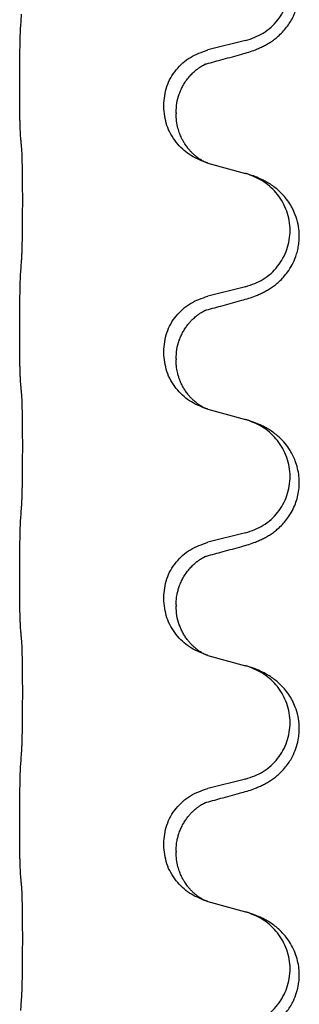
# Model space of a CAD drawing. Units: millimetres. Extents: x -628 to 891, y -254 to 352.
# Drawn here: x 723 to 726, y 188 to 200 of the extents above; entities that cross this region are included whole.
import ezdxf

# ---------------------------------------------------------------- set-up
doc = ezdxf.new("R2010")
doc.units = ezdxf.units.MM

# ---------------------------------------------------------------- blocks, each defined once
blk = doc.blocks.new('HL50-Fuesse', base_point=(-1.056, -596.356))
at = {"color": 7, "linetype": 'Continuous'}
for p, q in [((725.61, 199.932), (725.124, 199.812)), ((722.698, 199.352), (722.698, 199.367)), ((724.554, 199.083), (724.554, 199.098)), ((724.714, 199.003), (724.714, 198.988)), ((725.124, 198.353), (725.61, 198.22)), ((725.61, 196.757), (725.124, 196.637)), ((722.698, 196.177), (722.698, 196.192)), ((724.554, 195.908), (724.554, 195.923)), ((724.714, 195.828), (724.714, 195.813)), ((725.124, 195.178), (725.61, 195.045)), ((725.61, 193.582), (725.124, 193.462)), ((722.698, 193.002), (722.698, 193.017)), ((724.554, 192.733), (724.554, 192.748)), ((724.714, 192.653), (724.714, 192.638)), ((725.124, 192.003), (725.61, 191.87)), ((725.61, 190.407), (725.124, 190.287)), ((722.698, 189.827), (722.698, 189.842)), ((724.554, 189.558), (724.554, 189.573)), ((724.714, 189.478), (724.714, 189.463)), ((725.124, 188.828), (725.61, 188.695))]:
    blk.add_line(p, q, dxfattribs=at)
for points, knots in [([(725.561, 199.758), (725.591, 199.766), (725.651, 199.783), (725.727, 199.81), (725.79, 199.837), (725.842, 199.861), (725.893, 199.889), (725.945, 199.922), (725.995, 199.958), (726.048, 200.003), (726.101, 200.057), (726.15, 200.118), (726.193, 200.182), (726.234, 200.259), (726.27, 200.353), (726.297, 200.468), (726.305, 200.589), (726.296, 200.698), (726.276, 200.789), (726.25, 200.866), (726.215, 200.945), (726.168, 201.024), (726.111, 201.098), (726.05, 201.161), (725.989, 201.213), (725.933, 201.253), (725.877, 201.287), (725.811, 201.321), (725.733, 201.354), (725.673, 201.375), (725.642, 201.385)], [0, 0, 0, 0, 0.092881, 0.18576, 0.242386, 0.299016, 0.358155, 0.417293, 0.480659, 0.544042, 0.625341, 0.70664, 0.7807, 0.854782, 0.968392, 1.082132, 1.206918, 1.331588, 1.408417, 1.485209, 1.57575, 1.666333, 1.761323, 1.856286, 1.928318, 2.000327, 2.062581, 2.124828, 2.220853, 2.31688, 2.31688, 2.31688, 2.31688]), ([(725.61, 199.932), (725.689, 199.96), (725.846, 200.015), (726.003, 200.161), (726.095, 200.299), (726.146, 200.414), (726.177, 200.535), (726.187, 200.661), (726.176, 200.786), (726.144, 200.907), (726.093, 201.022), (726.003, 201.156), (725.858, 201.295), (725.714, 201.355), (725.642, 201.385)], [0, 0, 0, 0, 0.248632, 0.497261, 0.622122, 0.747056, 0.871985, 0.996845, 1.12175, 1.246727, 1.371737, 1.496668, 1.728963, 1.96126, 1.96126, 1.96126, 1.96126]), ([(722.698, 199.367), (722.698, 199.411), (722.698, 199.498), (722.699, 199.603), (722.699, 199.683), (722.7, 199.741), (722.701, 199.804), (722.703, 199.891), (722.705, 199.998), (722.709, 200.082), (722.712, 200.124)], [0, 0, 0, 0, 0.1308119, 0.2616236, 0.3155313, 0.3694388, 0.4370141, 0.5045906, 0.630798, 0.7570013, 0.7570013, 0.7570013, 0.7570013]), ([(724.554, 199.098), (724.562, 199.18), (724.578, 199.345), (724.706, 199.562), (724.891, 199.731), (725.046, 199.785), (725.124, 199.812)], [0, 0, 0, 0, 0.2452438, 0.4904859, 0.7355554, 0.9806267, 0.9806267, 0.9806267, 0.9806267]), ([(725.105, 199.634), (725.141, 199.643), (725.212, 199.662), (725.324, 199.693), (725.44, 199.725), (725.521, 199.747), (725.561, 199.758)], [0, 0, 0, 0, 0.1110885, 0.222177, 0.3474266, 0.4726762, 0.4726762, 0.4726762, 0.4726762]), ([(724.714, 199.003), (724.716, 199.044), (724.72, 199.125), (724.747, 199.225), (724.777, 199.3), (724.806, 199.357), (724.841, 199.412), (724.881, 199.465), (724.926, 199.513), (724.96, 199.544), (724.983, 199.562), (724.996, 199.571), (725.012, 199.583), (725.032, 199.596), (725.055, 199.61), (725.076, 199.621), (725.093, 199.629), (725.101, 199.632), (725.105, 199.634)], [0, 0, 0, 0, 0.1225147, 0.2450267, 0.3058497, 0.3666777, 0.4346946, 0.5027263, 0.5662435, 0.6297064, 0.6419435, 0.6541784, 0.6768964, 0.699623, 0.7284695, 0.757301, 0.7705143, 0.7837277, 0.7837277, 0.7837277, 0.7837277]), ([(725.078, 199.625), (725.083, 199.626), (725.092, 199.628), (725.101, 199.632), (725.105, 199.634)], [0, 0, 0, 0, 0.01420073, 0.02839473, 0.02839473, 0.02839473, 0.02839473]), ([(722.712, 198.665), (722.711, 198.677), (722.708, 198.701), (722.707, 198.735), (722.706, 198.766), (722.704, 198.799), (722.703, 198.834), (722.702, 198.875), (722.701, 198.919), (722.7, 198.969), (722.7, 199.023), (722.699, 199.106), (722.698, 199.216), (722.698, 199.307), (722.698, 199.352)], [0, 0, 0, 0, 0.0360729, 0.0721484, 0.1017542, 0.1313587, 0.169349, 0.2073399, 0.2544004, 0.3014606, 0.3580798, 0.4146991, 0.5511899, 0.6876808, 0.6876808, 0.6876808, 0.6876808]), ([(725.096, 198.361), (725.023, 198.391), (724.879, 198.45), (724.704, 198.618), (724.579, 198.834), (724.562, 199), (724.554, 199.083)], [0, 0, 0, 0, 0.2327113, 0.4654194, 0.7135452, 0.9616776, 0.9616776, 0.9616776, 0.9616776]), ([(725.096, 198.361), (725.093, 198.363), (725.087, 198.366), (725.072, 198.373), (725.052, 198.383), (725.029, 198.397), (725.008, 198.411), (724.993, 198.422), (724.98, 198.431), (724.963, 198.445), (724.938, 198.467), (724.909, 198.495), (724.883, 198.524), (724.862, 198.551), (724.843, 198.577), (724.828, 198.599), (724.815, 198.62), (724.804, 198.638), (724.794, 198.657), (724.784, 198.678), (724.772, 198.703), (724.76, 198.733), (724.749, 198.766), (724.733, 198.82), (724.717, 198.894), (724.715, 198.956), (724.714, 198.988)], [0, 0, 0, 0, 0.0101139, 0.0202278, 0.049012, 0.0778124, 0.1004879, 0.123155, 0.1353486, 0.1475438, 0.1901887, 0.2328436, 0.2697077, 0.3065673, 0.3364086, 0.3662466, 0.387427, 0.4086074, 0.429695, 0.4507827, 0.4807446, 0.5107104, 0.5481696, 0.585631, 0.6795069, 0.7733999, 0.7733999, 0.7733999, 0.7733999]), ([(722.723, 198.563), (722.722, 198.571), (722.72, 198.589), (722.717, 198.614), (722.715, 198.64), (722.713, 198.656), (722.712, 198.665)], [0, 0, 0, 0, 0.0262292, 0.0524584, 0.0776433, 0.1028283, 0.1028283, 0.1028283, 0.1028283]), ([(722.723, 197.1), (722.724, 197.116), (722.726, 197.147), (722.727, 197.19), (722.729, 197.229), (722.73, 197.267), (722.731, 197.307), (722.732, 197.353), (722.732, 197.402), (722.733, 197.456), (722.734, 197.512), (722.735, 197.574), (722.735, 197.637), (722.735, 197.703), (722.736, 197.771), (722.736, 197.841), (722.736, 197.91), (722.736, 197.979), (722.735, 198.047), (722.735, 198.111), (722.734, 198.173), (722.733, 198.23), (722.733, 198.284), (722.732, 198.332), (722.731, 198.377), (722.73, 198.416), (722.729, 198.451), (722.728, 198.486), (722.726, 198.523), (722.724, 198.549), (722.723, 198.563)], [0, 0, 0, 0, 0.046953, 0.093907, 0.129088, 0.164268, 0.207492, 0.250717, 0.302117, 0.353517, 0.412542, 0.471567, 0.536839, 0.602112, 0.671343, 0.740575, 0.810424, 0.880273, 0.946734, 1.013196, 1.072944, 1.132691, 1.183927, 1.235163, 1.277048, 1.318933, 1.351549, 1.384167, 1.423495, 1.462821, 1.462821, 1.462821, 1.462821]), ([(725.102, 198.359), (725.101, 198.36), (725.099, 198.36), (725.097, 198.361), (725.096, 198.361)], [0, 0, 0, 0, 0.003351942, 0.006703932, 0.006703932, 0.006703932, 0.006703932]), ([(725.124, 198.353), (725.121, 198.354), (725.113, 198.356), (725.106, 198.358), (725.102, 198.359)], [0, 0, 0, 0, 0.01154999, 0.02309998, 0.02309998, 0.02309998, 0.02309998]), ([(725.561, 196.583), (725.591, 196.591), (725.651, 196.608), (725.727, 196.635), (725.79, 196.662), (725.842, 196.686), (725.893, 196.714), (725.945, 196.747), (725.995, 196.783), (726.048, 196.828), (726.101, 196.882), (726.159, 196.953), (726.213, 197.041), (726.254, 197.133), (726.279, 197.217), (726.294, 197.291), (726.302, 197.366), (726.303, 197.459), (726.289, 197.567), (726.257, 197.677), (726.215, 197.77), (726.168, 197.849), (726.111, 197.923), (726.05, 197.986), (725.989, 198.038), (725.933, 198.078), (725.877, 198.111), (725.811, 198.146), (725.733, 198.179), (725.673, 198.2), (725.642, 198.21)], [0, 0, 0, 0, 0.092881, 0.18576, 0.242387, 0.299016, 0.358154, 0.417293, 0.480665, 0.544042, 0.625311, 0.706642, 0.820453, 0.934239, 1.008211, 1.082132, 1.158956, 1.235849, 1.360512, 1.485207, 1.575798, 1.666334, 1.761313, 1.856286, 1.92832, 2.000328, 2.062581, 2.124828, 2.220853, 2.31688, 2.31688, 2.31688, 2.31688]), ([(725.642, 198.21), (725.637, 198.212), (725.626, 198.215), (725.615, 198.218), (725.61, 198.22)], [0, 0, 0, 0, 0.01712207, 0.03424414, 0.03424414, 0.03424414, 0.03424414]), ([(725.61, 196.757), (725.689, 196.785), (725.846, 196.84), (726.003, 196.986), (726.095, 197.124), (726.146, 197.239), (726.177, 197.36), (726.187, 197.486), (726.176, 197.611), (726.144, 197.732), (726.093, 197.847), (726.003, 197.981), (725.858, 198.12), (725.714, 198.18), (725.642, 198.21)], [0, 0, 0, 0, 0.248632, 0.497261, 0.622122, 0.747056, 0.871985, 0.996845, 1.12175, 1.246727, 1.371737, 1.496668, 1.728963, 1.96126, 1.96126, 1.96126, 1.96126]), ([(722.698, 196.192), (722.698, 196.236), (722.698, 196.323), (722.699, 196.428), (722.699, 196.508), (722.7, 196.566), (722.701, 196.629), (722.703, 196.716), (722.705, 196.823), (722.709, 196.907), (722.712, 196.949)], [0, 0, 0, 0, 0.1308118, 0.2616236, 0.3155312, 0.3694388, 0.4370144, 0.5045906, 0.6307946, 0.7570001, 0.7570001, 0.7570001, 0.7570001]), ([(724.554, 195.923), (724.562, 196.005), (724.578, 196.17), (724.706, 196.387), (724.891, 196.556), (725.046, 196.61), (725.124, 196.637)], [0, 0, 0, 0, 0.2452438, 0.4904859, 0.7355554, 0.9806267, 0.9806267, 0.9806267, 0.9806267]), ([(725.105, 196.459), (725.141, 196.468), (725.212, 196.487), (725.324, 196.518), (725.44, 196.55), (725.521, 196.572), (725.561, 196.583)], [0, 0, 0, 0, 0.1110885, 0.222177, 0.3474266, 0.4726762, 0.4726762, 0.4726762, 0.4726762]), ([(724.714, 195.828), (724.716, 195.869), (724.72, 195.95), (724.747, 196.05), (724.777, 196.125), (724.804, 196.178), (724.834, 196.226), (724.864, 196.268), (724.895, 196.305), (724.923, 196.334), (724.949, 196.359), (724.969, 196.375), (724.983, 196.387), (724.996, 196.396), (725.012, 196.408), (725.032, 196.421), (725.055, 196.435), (725.076, 196.446), (725.093, 196.454), (725.101, 196.457), (725.105, 196.459)], [0, 0, 0, 0, 0.1225147, 0.2450267, 0.3058537, 0.3666778, 0.4217053, 0.4767246, 0.5211849, 0.5656362, 0.5977004, 0.6297586, 0.6419952, 0.6542306, 0.6769489, 0.6996752, 0.7285216, 0.7573532, 0.7705666, 0.7837799, 0.7837799, 0.7837799, 0.7837799]), ([(725.078, 196.45), (725.083, 196.451), (725.092, 196.453), (725.101, 196.457), (725.105, 196.459)], [0, 0, 0, 0, 0.01420073, 0.02839473, 0.02839473, 0.02839473, 0.02839473]), ([(722.712, 195.49), (722.711, 195.502), (722.708, 195.526), (722.707, 195.56), (722.706, 195.591), (722.704, 195.624), (722.703, 195.659), (722.702, 195.7), (722.701, 195.744), (722.7, 195.794), (722.7, 195.848), (722.699, 195.931), (722.698, 196.041), (722.698, 196.132), (722.698, 196.177)], [0, 0, 0, 0, 0.0360729, 0.0721484, 0.1017542, 0.1313587, 0.169349, 0.2073399, 0.2544004, 0.3014606, 0.3580798, 0.4146991, 0.5511899, 0.6876808, 0.6876808, 0.6876808, 0.6876808]), ([(725.096, 195.186), (725.023, 195.216), (724.879, 195.275), (724.704, 195.443), (724.579, 195.659), (724.562, 195.825), (724.554, 195.908)], [0, 0, 0, 0, 0.2327113, 0.4654194, 0.7135452, 0.9616776, 0.9616776, 0.9616776, 0.9616776]), ([(725.096, 195.186), (725.093, 195.188), (725.087, 195.191), (725.072, 195.198), (725.052, 195.208), (725.029, 195.222), (725.008, 195.236), (724.993, 195.247), (724.98, 195.256), (724.966, 195.268), (724.946, 195.285), (724.92, 195.309), (724.893, 195.338), (724.862, 195.375), (724.832, 195.416), (724.805, 195.462), (724.781, 195.507), (724.762, 195.552), (724.747, 195.595), (724.736, 195.635), (724.727, 195.674), (724.72, 195.716), (724.715, 195.762), (724.714, 195.796), (724.714, 195.813)], [0, 0, 0, 0, 0.0101139, 0.0202278, 0.0490121, 0.0778124, 0.1004878, 0.123155, 0.1353489, 0.1475438, 0.1794132, 0.2112882, 0.2553873, 0.2994961, 0.35404, 0.4085869, 0.4585542, 0.5085149, 0.5525535, 0.596589, 0.6341343, 0.6716764, 0.7225736, 0.7734629, 0.7734629, 0.7734629, 0.7734629]), ([(722.723, 195.388), (722.722, 195.396), (722.72, 195.414), (722.717, 195.439), (722.715, 195.465), (722.713, 195.481), (722.712, 195.49)], [0, 0, 0, 0, 0.0262292, 0.0524584, 0.0776433, 0.1028283, 0.1028283, 0.1028283, 0.1028283]), ([(722.723, 193.925), (722.724, 193.941), (722.726, 193.972), (722.727, 194.015), (722.729, 194.054), (722.73, 194.092), (722.731, 194.132), (722.732, 194.178), (722.732, 194.227), (722.733, 194.281), (722.734, 194.337), (722.735, 194.399), (722.735, 194.462), (722.735, 194.528), (722.736, 194.596), (722.736, 194.666), (722.736, 194.735), (722.736, 194.804), (722.735, 194.872), (722.735, 194.936), (722.734, 194.998), (722.733, 195.055), (722.733, 195.109), (722.732, 195.157), (722.731, 195.202), (722.73, 195.241), (722.729, 195.276), (722.728, 195.311), (722.726, 195.348), (722.724, 195.374), (722.723, 195.388)], [0, 0, 0, 0, 0.046953, 0.093907, 0.129088, 0.164268, 0.207492, 0.250717, 0.302117, 0.353517, 0.412542, 0.471567, 0.536839, 0.602112, 0.671343, 0.740575, 0.810424, 0.880273, 0.946734, 1.013196, 1.072944, 1.132691, 1.183927, 1.235163, 1.277048, 1.318933, 1.351549, 1.384167, 1.423495, 1.462821, 1.462821, 1.462821, 1.462821]), ([(725.102, 195.184), (725.101, 195.185), (725.099, 195.185), (725.097, 195.186), (725.096, 195.186)], [0, 0, 0, 0, 0.003351942, 0.006703932, 0.006703932, 0.006703932, 0.006703932]), ([(725.124, 195.178), (725.121, 195.179), (725.113, 195.181), (725.106, 195.183), (725.102, 195.184)], [0, 0, 0, 0, 0.01154999, 0.02309998, 0.02309998, 0.02309998, 0.02309998]), ([(725.561, 193.408), (725.591, 193.416), (725.651, 193.433), (725.727, 193.46), (725.79, 193.487), (725.842, 193.511), (725.893, 193.539), (725.945, 193.572), (725.995, 193.608), (726.048, 193.653), (726.101, 193.707), (726.155, 193.773), (726.203, 193.849), (726.245, 193.934), (726.275, 194.023), (726.295, 194.117), (726.304, 194.215), (726.3, 194.316), (726.282, 194.415), (726.255, 194.504), (726.221, 194.581), (726.179, 194.657), (726.121, 194.737), (726.054, 194.808), (725.989, 194.863), (725.933, 194.903), (725.877, 194.936), (725.811, 194.971), (725.733, 195.004), (725.673, 195.025), (725.642, 195.035)], [0, 0, 0, 0, 0.092881, 0.18576, 0.242387, 0.299016, 0.358155, 0.417293, 0.480662, 0.544042, 0.625326, 0.706641, 0.800984, 0.895337, 0.988748, 1.082163, 1.182757, 1.283376, 1.38436, 1.48529, 1.560878, 1.636477, 1.746402, 1.856346, 1.928389, 2.000388, 2.062639, 2.124888, 2.220913, 2.31694, 2.31694, 2.31694, 2.31694]), ([(725.642, 195.035), (725.637, 195.037), (725.626, 195.04), (725.615, 195.043), (725.61, 195.045)], [0, 0, 0, 0, 0.01712207, 0.03424414, 0.03424414, 0.03424414, 0.03424414]), ([(725.61, 193.582), (725.689, 193.61), (725.846, 193.665), (726.003, 193.811), (726.095, 193.949), (726.146, 194.064), (726.177, 194.185), (726.187, 194.311), (726.176, 194.436), (726.144, 194.557), (726.093, 194.672), (726.003, 194.806), (725.858, 194.945), (725.714, 195.005), (725.642, 195.035)], [0, 0, 0, 0, 0.248632, 0.497261, 0.622122, 0.747056, 0.871985, 0.996845, 1.12175, 1.246727, 1.371737, 1.496668, 1.728963, 1.96126, 1.96126, 1.96126, 1.96126]), ([(722.698, 193.017), (722.698, 193.061), (722.698, 193.148), (722.699, 193.256), (722.699, 193.34), (722.7, 193.401), (722.701, 193.462), (722.703, 193.544), (722.705, 193.648), (722.709, 193.732), (722.712, 193.774)], [0, 0, 0, 0, 0.1308117, 0.2616236, 0.3229059, 0.3841881, 0.4443891, 0.5045906, 0.6307946, 0.7570001, 0.7570001, 0.7570001, 0.7570001]), ([(724.554, 192.748), (724.562, 192.83), (724.578, 192.995), (724.706, 193.212), (724.891, 193.381), (725.046, 193.435), (725.124, 193.462)], [0, 0, 0, 0, 0.2452438, 0.4904859, 0.7355554, 0.9806267, 0.9806267, 0.9806267, 0.9806267]), ([(725.105, 193.284), (725.141, 193.293), (725.212, 193.312), (725.324, 193.343), (725.44, 193.375), (725.521, 193.397), (725.561, 193.408)], [0, 0, 0, 0, 0.1110885, 0.222177, 0.3474266, 0.4726762, 0.4726762, 0.4726762, 0.4726762]), ([(724.714, 192.653), (724.715, 192.676), (724.716, 192.722), (724.725, 192.784), (724.738, 192.841), (724.755, 192.894), (724.777, 192.949), (724.806, 193.006), (724.841, 193.062), (724.881, 193.115), (724.926, 193.163), (724.96, 193.194), (724.983, 193.212), (724.996, 193.221), (725.012, 193.233), (725.032, 193.246), (725.055, 193.26), (725.076, 193.271), (725.093, 193.279), (725.101, 193.282), (725.105, 193.284)], [0, 0, 0, 0, 0.0688698, 0.1377619, 0.1902478, 0.242741, 0.3048156, 0.366901, 0.4349195, 0.5029495, 0.5664664, 0.6299296, 0.6421667, 0.6544017, 0.6771196, 0.6998462, 0.7286927, 0.7575242, 0.7707376, 0.7839509, 0.7839509, 0.7839509, 0.7839509]), ([(725.078, 193.275), (725.083, 193.276), (725.092, 193.278), (725.101, 193.282), (725.105, 193.284)], [0, 0, 0, 0, 0.01420073, 0.02839473, 0.02839473, 0.02839473, 0.02839473]), ([(722.712, 192.315), (722.711, 192.327), (722.708, 192.351), (722.707, 192.385), (722.706, 192.416), (722.704, 192.449), (722.703, 192.484), (722.702, 192.525), (722.701, 192.569), (722.7, 192.619), (722.7, 192.673), (722.699, 192.756), (722.698, 192.866), (722.698, 192.957), (722.698, 193.002)], [0, 0, 0, 0, 0.0360729, 0.0721484, 0.1017542, 0.1313587, 0.169349, 0.2073399, 0.2544004, 0.3014606, 0.3580798, 0.4146991, 0.5511899, 0.6876808, 0.6876808, 0.6876808, 0.6876808]), ([(725.096, 192.011), (725.023, 192.041), (724.879, 192.1), (724.704, 192.268), (724.579, 192.484), (724.562, 192.65), (724.554, 192.733)], [0, 0, 0, 0, 0.2327113, 0.4654194, 0.7135452, 0.9616776, 0.9616776, 0.9616776, 0.9616776]), ([(725.096, 192.011), (725.093, 192.013), (725.087, 192.016), (725.072, 192.023), (725.052, 192.033), (725.029, 192.047), (725.008, 192.061), (724.993, 192.072), (724.98, 192.081), (724.966, 192.093), (724.946, 192.11), (724.92, 192.134), (724.893, 192.163), (724.862, 192.2), (724.832, 192.241), (724.803, 192.29), (724.777, 192.342), (724.747, 192.417), (724.72, 192.516), (724.716, 192.597), (724.714, 192.638)], [0, 0, 0, 0, 0.0101139, 0.0202278, 0.0490121, 0.0778124, 0.1004878, 0.123155, 0.1353489, 0.1475438, 0.1794131, 0.2112882, 0.2553878, 0.2994961, 0.3540374, 0.408587, 0.4690745, 0.5295649, 0.6513779, 0.7731936, 0.7731936, 0.7731936, 0.7731936]), ([(722.723, 192.213), (722.722, 192.221), (722.72, 192.239), (722.717, 192.264), (722.715, 192.29), (722.713, 192.306), (722.712, 192.315)], [0, 0, 0, 0, 0.0262292, 0.0524584, 0.0776433, 0.1028283, 0.1028283, 0.1028283, 0.1028283]), ([(722.723, 190.75), (722.724, 190.766), (722.726, 190.797), (722.727, 190.84), (722.729, 190.879), (722.73, 190.917), (722.731, 190.957), (722.732, 191.003), (722.732, 191.052), (722.733, 191.106), (722.734, 191.162), (722.735, 191.224), (722.735, 191.287), (722.735, 191.353), (722.736, 191.421), (722.736, 191.491), (722.736, 191.56), (722.736, 191.629), (722.735, 191.697), (722.735, 191.761), (722.734, 191.823), (722.733, 191.88), (722.733, 191.934), (722.732, 191.982), (722.731, 192.027), (722.73, 192.066), (722.729, 192.101), (722.728, 192.136), (722.726, 192.173), (722.724, 192.199), (722.723, 192.213)], [0, 0, 0, 0, 0.046953, 0.093907, 0.129088, 0.164268, 0.207492, 0.250717, 0.302117, 0.353517, 0.412542, 0.471567, 0.536839, 0.602112, 0.671343, 0.740575, 0.810424, 0.880273, 0.946734, 1.013196, 1.072944, 1.132691, 1.183927, 1.235163, 1.277048, 1.318933, 1.351549, 1.384167, 1.423495, 1.462821, 1.462821, 1.462821, 1.462821]), ([(725.102, 192.009), (725.101, 192.01), (725.099, 192.01), (725.097, 192.011), (725.096, 192.011)], [0, 0, 0, 0, 0.003351942, 0.006703932, 0.006703932, 0.006703932, 0.006703932]), ([(725.124, 192.003), (725.121, 192.004), (725.113, 192.006), (725.106, 192.008), (725.102, 192.009)], [0, 0, 0, 0, 0.01154999, 0.02309998, 0.02309998, 0.02309998, 0.02309998]), ([(725.561, 190.233), (725.591, 190.241), (725.651, 190.258), (725.727, 190.285), (725.79, 190.312), (725.842, 190.336), (725.893, 190.364), (725.945, 190.397), (725.995, 190.433), (726.048, 190.478), (726.101, 190.532), (726.15, 190.593), (726.193, 190.657), (726.234, 190.734), (726.27, 190.828), (726.293, 190.927), (726.302, 191.016), (726.303, 191.109), (726.289, 191.217), (726.257, 191.327), (726.215, 191.42), (726.168, 191.499), (726.111, 191.573), (726.05, 191.636), (725.989, 191.688), (725.933, 191.728), (725.877, 191.761), (725.811, 191.796), (725.733, 191.829), (725.673, 191.85), (725.642, 191.86)], [0, 0, 0, 0, 0.092881, 0.18576, 0.242386, 0.299016, 0.358155, 0.417293, 0.480659, 0.544042, 0.625343, 0.70664, 0.780691, 0.854782, 0.968461, 1.082126, 1.158982, 1.235845, 1.360496, 1.485202, 1.575794, 1.666329, 1.761307, 1.856281, 1.928314, 2.000322, 2.062575, 2.124823, 2.220848, 2.316874, 2.316874, 2.316874, 2.316874]), ([(725.642, 191.86), (725.637, 191.862), (725.626, 191.865), (725.615, 191.868), (725.61, 191.87)], [0, 0, 0, 0, 0.01712207, 0.03424414, 0.03424414, 0.03424414, 0.03424414]), ([(725.61, 190.407), (725.689, 190.435), (725.846, 190.49), (726.003, 190.636), (726.095, 190.774), (726.146, 190.889), (726.177, 191.01), (726.187, 191.136), (726.176, 191.261), (726.144, 191.382), (726.093, 191.497), (726.003, 191.631), (725.858, 191.77), (725.714, 191.83), (725.642, 191.86)], [0, 0, 0, 0, 0.248632, 0.497261, 0.622122, 0.747056, 0.871985, 0.996845, 1.12175, 1.246727, 1.371737, 1.496668, 1.728963, 1.96126, 1.96126, 1.96126, 1.96126]), ([(722.698, 189.842), (722.698, 189.886), (722.698, 189.973), (722.699, 190.078), (722.699, 190.158), (722.7, 190.216), (722.701, 190.279), (722.703, 190.366), (722.705, 190.473), (722.709, 190.557), (722.712, 190.599)], [0, 0, 0, 0, 0.1308117, 0.2616236, 0.3155313, 0.3694388, 0.437014, 0.5045906, 0.630798, 0.7570013, 0.7570013, 0.7570013, 0.7570013]), ([(724.554, 189.573), (724.562, 189.655), (724.578, 189.82), (724.706, 190.037), (724.891, 190.206), (725.046, 190.26), (725.124, 190.287)], [0, 0, 0, 0, 0.2452438, 0.4904859, 0.7355554, 0.9806267, 0.9806267, 0.9806267, 0.9806267]), ([(725.105, 190.109), (725.141, 190.118), (725.212, 190.137), (725.324, 190.168), (725.44, 190.2), (725.521, 190.222), (725.561, 190.233)], [0, 0, 0, 0, 0.1110885, 0.222177, 0.3474266, 0.4726762, 0.4726762, 0.4726762, 0.4726762]), ([(724.714, 189.478), (724.715, 189.501), (724.716, 189.547), (724.725, 189.609), (724.738, 189.666), (724.755, 189.719), (724.777, 189.774), (724.804, 189.827), (724.834, 189.876), (724.864, 189.918), (724.895, 189.955), (724.923, 189.984), (724.949, 190.009), (724.969, 190.025), (724.983, 190.037), (724.996, 190.046), (725.012, 190.058), (725.032, 190.071), (725.055, 190.085), (725.076, 190.096), (725.093, 190.104), (725.101, 190.107), (725.105, 190.109)], [0, 0, 0, 0, 0.0688699, 0.1377619, 0.1902469, 0.242741, 0.3048197, 0.3669011, 0.4219297, 0.4769478, 0.5214079, 0.5658594, 0.5979236, 0.6299818, 0.6422184, 0.6544539, 0.6771721, 0.6998984, 0.7287448, 0.7575765, 0.7707898, 0.7840031, 0.7840031, 0.7840031, 0.7840031]), ([(725.078, 190.1), (725.083, 190.101), (725.092, 190.103), (725.101, 190.107), (725.105, 190.109)], [0, 0, 0, 0, 0.01420073, 0.02839473, 0.02839473, 0.02839473, 0.02839473]), ([(722.712, 189.14), (722.711, 189.152), (722.708, 189.176), (722.707, 189.21), (722.706, 189.241), (722.704, 189.274), (722.703, 189.309), (722.702, 189.35), (722.701, 189.394), (722.7, 189.444), (722.7, 189.498), (722.699, 189.581), (722.698, 189.691), (722.698, 189.782), (722.698, 189.827)], [0, 0, 0, 0, 0.0360729, 0.0721484, 0.1017542, 0.1313587, 0.169349, 0.2073399, 0.2544004, 0.3014606, 0.3580798, 0.4146991, 0.5511899, 0.6876808, 0.6876808, 0.6876808, 0.6876808]), ([(725.096, 188.836), (725.023, 188.866), (724.879, 188.925), (724.704, 189.093), (724.579, 189.309), (724.562, 189.475), (724.554, 189.558)], [0, 0, 0, 0, 0.2327113, 0.4654194, 0.7135453, 0.9616777, 0.9616777, 0.9616777, 0.9616777]), ([(725.096, 188.836), (725.093, 188.838), (725.087, 188.841), (725.072, 188.848), (725.052, 188.858), (725.029, 188.872), (725.008, 188.886), (724.993, 188.897), (724.98, 188.906), (724.963, 188.92), (724.938, 188.942), (724.909, 188.97), (724.883, 188.999), (724.862, 189.026), (724.843, 189.052), (724.828, 189.074), (724.815, 189.095), (724.804, 189.113), (724.794, 189.132), (724.784, 189.153), (724.772, 189.178), (724.76, 189.208), (724.749, 189.241), (724.733, 189.295), (724.717, 189.369), (724.715, 189.431), (724.714, 189.463)], [0, 0, 0, 0, 0.0101139, 0.0202278, 0.0490121, 0.0778124, 0.100488, 0.123155, 0.1353486, 0.1475439, 0.1901887, 0.2328437, 0.2697077, 0.3065673, 0.3364087, 0.3662466, 0.387427, 0.4086074, 0.4296951, 0.4507827, 0.4807447, 0.5107105, 0.5481696, 0.5856311, 0.679507, 0.7733999, 0.7733999, 0.7733999, 0.7733999]), ([(722.723, 189.038), (722.722, 189.046), (722.72, 189.064), (722.717, 189.089), (722.715, 189.115), (722.713, 189.131), (722.712, 189.14)], [0, 0, 0, 0, 0.0262292, 0.0524584, 0.0776433, 0.1028283, 0.1028283, 0.1028283, 0.1028283]), ([(722.723, 187.575), (722.724, 187.591), (722.726, 187.622), (722.727, 187.665), (722.729, 187.704), (722.73, 187.742), (722.731, 187.782), (722.732, 187.828), (722.732, 187.877), (722.733, 187.931), (722.734, 187.987), (722.735, 188.049), (722.735, 188.112), (722.735, 188.178), (722.736, 188.246), (722.736, 188.316), (722.736, 188.385), (722.736, 188.454), (722.735, 188.522), (722.735, 188.586), (722.734, 188.648), (722.733, 188.705), (722.733, 188.759), (722.732, 188.807), (722.731, 188.852), (722.73, 188.891), (722.729, 188.926), (722.728, 188.961), (722.726, 188.998), (722.724, 189.024), (722.723, 189.038)], [0, 0, 0, 0, 0.046953, 0.093907, 0.129088, 0.164268, 0.207492, 0.250717, 0.302117, 0.353517, 0.412542, 0.471567, 0.536839, 0.602112, 0.671343, 0.740575, 0.810424, 0.880273, 0.946734, 1.013196, 1.072944, 1.132691, 1.183927, 1.235163, 1.277048, 1.318933, 1.351549, 1.384167, 1.423495, 1.462821, 1.462821, 1.462821, 1.462821]), ([(725.102, 188.834), (725.101, 188.835), (725.099, 188.835), (725.097, 188.836), (725.096, 188.836)], [0, 0, 0, 0, 0.003351945, 0.006703937, 0.006703937, 0.006703937, 0.006703937]), ([(725.124, 188.828), (725.121, 188.829), (725.113, 188.831), (725.106, 188.833), (725.102, 188.834)], [0, 0, 0, 0, 0.01154999, 0.02309998, 0.02309998, 0.02309998, 0.02309998]), ([(725.561, 187.058), (725.591, 187.066), (725.651, 187.083), (725.727, 187.11), (725.79, 187.137), (725.842, 187.161), (725.893, 187.189), (725.945, 187.222), (725.995, 187.258), (726.048, 187.303), (726.101, 187.357), (726.15, 187.418), (726.193, 187.482), (726.234, 187.559), (726.27, 187.653), (726.295, 187.76), (726.304, 187.865), (726.3, 187.966), (726.282, 188.065), (726.252, 188.165), (726.206, 188.263), (726.152, 188.346), (726.097, 188.413), (726.045, 188.466), (725.989, 188.513), (725.933, 188.553), (725.877, 188.587), (725.811, 188.621), (725.733, 188.654), (725.673, 188.675), (725.642, 188.685)], [0, 0, 0, 0, 0.092881, 0.18576, 0.242386, 0.299016, 0.358155, 0.417293, 0.480659, 0.544042, 0.625342, 0.70664, 0.780696, 0.854782, 0.968427, 1.082129, 1.182757, 1.283343, 1.384283, 1.485259, 1.596109, 1.706913, 1.781629, 1.856309, 1.928328, 2.00035, 2.062606, 2.12485, 2.220875, 2.316902, 2.316902, 2.316902, 2.316902]), ([(725.642, 188.685), (725.637, 188.687), (725.626, 188.69), (725.615, 188.693), (725.61, 188.695)], [0, 0, 0, 0, 0.01712207, 0.03424414, 0.03424414, 0.03424414, 0.03424414]), ([(725.61, 187.232), (725.689, 187.26), (725.846, 187.315), (726.003, 187.461), (726.095, 187.599), (726.146, 187.714), (726.177, 187.835), (726.187, 187.961), (726.176, 188.086), (726.144, 188.207), (726.093, 188.322), (726.003, 188.456), (725.858, 188.595), (725.714, 188.655), (725.642, 188.685)], [0, 0, 0, 0, 0.248632, 0.497261, 0.622122, 0.747056, 0.871985, 0.996845, 1.12175, 1.246727, 1.371737, 1.496668, 1.728963, 1.96126, 1.96126, 1.96126, 1.96126])]:
    blk.add_open_spline(points, degree=3, knots=knots, dxfattribs=at)
for points in [[(722.712, 200.124), (722.714, 200.149), (722.717, 200.2), (722.721, 200.25), (722.723, 200.275)], [(722.712, 196.949), (722.714, 196.974), (722.717, 197.025), (722.721, 197.075), (722.723, 197.1)], [(722.712, 193.774), (722.714, 193.799), (722.717, 193.85), (722.721, 193.9), (722.723, 193.925)], [(722.712, 190.599), (722.714, 190.624), (722.717, 190.675), (722.721, 190.725), (722.723, 190.75)], [(722.712, 187.424), (722.714, 187.449), (722.717, 187.5), (722.721, 187.55), (722.723, 187.575)]]:
    blk.add_open_spline(points, degree=3, dxfattribs=at)
blk = doc.blocks.new('HL50FF_0_3D__53')
blk.add_blockref('HL50-Fuesse', (-1.056, -596.356))

msp = doc.modelspace()

# ---------------------------------------------------------------- block references
msp.add_blockref('HL50FF_0_3D__53', (0, 0))

doc.saveas('drawing.dxf')
